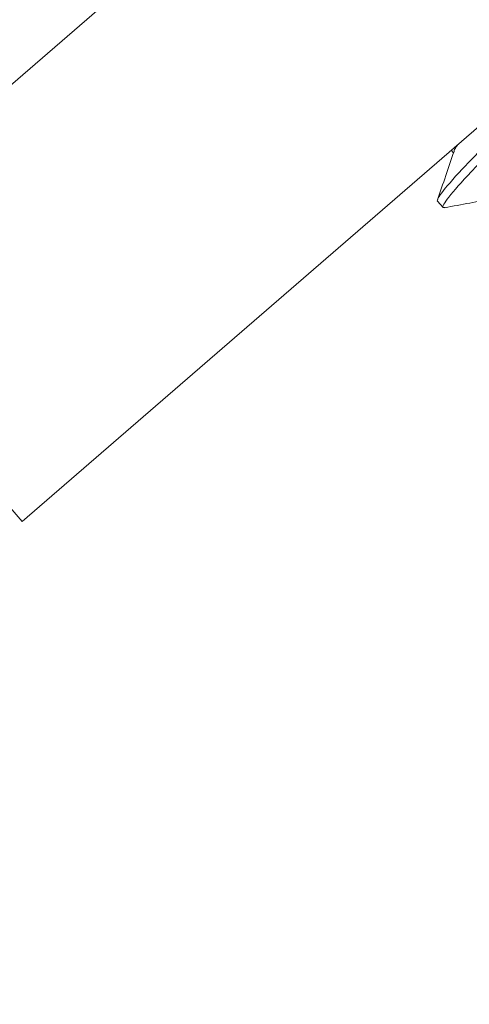
# Model space of a CAD drawing. Extents: x -26.8 to 68.7, y -61.2 to 35.1.
# Drawn here: x 46.9 to 47.1, y -55.5 to -55.1 of the extents above; entities that cross this region are included whole.
import ezdxf

# ---------------------------------------------------------------- set-up
doc = ezdxf.new("R2010")
doc.units = 0
doc.header["$LTSCALE"] = 0.1
doc.header["$MEASUREMENT"] = 0
doc.layers.get('0').update_dxf_attribs({"linetype": 'CONTINUOUS', "lineweight": 15})

msp = doc.modelspace()

# ---------------------------------------------------------------- hatches: boundary and pattern name
h = msp.add_hatch()
h.set_pattern_fill('ANSI37', color=8, angle=25.8783, style=0)
h.set_pattern_definition([(70.87829, (-34.98781, -8.46156), (-0.1181031, 0.040947), []), (160.87829, (-34.98781, -8.46156), (-0.040947, -0.1181031), [])])
h.paths.add_polyline_path([(48.94123, -57.43735), (48.88667, -57.32489), (48.71652, -57.40743), (48.49829, -56.95757), (48.10466, -57.14852), (48.32289, -57.59838), (46.85753, -58.30923), (45.65727, -55.835), (45.99466, -55.67132), (45.77643, -55.22146), (45.66397, -55.27602), (45.82764, -55.61342), (45.49024, -55.77709), (46.03582, -56.90174), (45.5929, -57.1166, 0.298871), (46.47228, -57.80147), (46.79962, -58.47626)])

# ---------------------------------------------------------------- linework, layer by layer
for p, q in [((47.23853, -54.85978), (46.83882, -55.20576)), ((46.92062, -55.30028), (47.3079, -54.96507)), ((47.07958, -55.16269), (47.08041, -55.16364)), ((47.07651, -55.18394), (47.07446, -55.18158)), ((47.07729, -55.18387), (47.07651, -55.18394)), ((46.83882, -55.20576), (46.92062, -55.30028))]:
    msp.add_line(p, q)
at = {"color": 8}
for points, knots in [([(47.07446, -55.18158), (47.07417, -55.18124), (47.07486, -55.17995), (47.07843, -55.1754), (47.08131, -55.17215), (47.08673, -55.16641), (47.08871, -55.16436), (47.09288, -55.16013), (47.09506, -55.15795), (47.10212, -55.15086), (47.10741, -55.14554), (47.11802, -55.13487), (47.12331, -55.12956), (47.13037, -55.12247), (47.13255, -55.12029), (47.13672, -55.11605), (47.1387, -55.114), (47.14404, -55.10835), (47.14688, -55.10515), (47.14867, -55.10288)], [0, 0, 0, 0, 0.125, 0.125, 0.25, 0.25, 0.3125, 0.3125, 0.375, 0.375, 0.5, 0.5, 0.625, 0.625, 0.6875, 0.6875, 0.75, 0.75, 0.8723158, 0.8723158, 0.8723158, 0.8723158]), ([(47.07651, -55.18394), (47.07621, -55.1836), (47.0769, -55.18231), (47.08047, -55.17777), (47.08335, -55.17451), (47.08877, -55.16877), (47.09075, -55.16672), (47.09492, -55.16249), (47.0971, -55.16031), (47.10416, -55.15322), (47.10945, -55.1479), (47.12007, -55.13724), (47.12536, -55.13192), (47.13242, -55.12483), (47.1346, -55.12265), (47.13877, -55.11842), (47.14075, -55.11637), (47.14617, -55.11063), (47.14905, -55.10737), (47.15262, -55.10283), (47.15331, -55.10154), (47.15301, -55.1012)], [0, 0, 0, 0, 0.125, 0.125, 0.25, 0.25, 0.3125, 0.3125, 0.375, 0.375, 0.5, 0.5, 0.625, 0.625, 0.6875, 0.6875, 0.75, 0.75, 0.875, 0.875, 1, 1, 1, 1])]:
    msp.add_open_spline(points, degree=3, knots=knots, dxfattribs=at)
for points, knots in [([(47.08067, -55.16306), (47.08067, -55.16299), (47.08066, -55.1626), (47.08127, -55.16162), (47.08191, -55.16068), (47.08194, -55.16065)], [0, 0, 0, 0, 0.01361611, 0.07985919, 0.0826174, 0.0826174, 0.0826174, 0.0826174]), ([(47.08058, -55.16314), (47.07956, -55.16613), (47.07752, -55.17212), (47.07547, -55.17811), (47.07444, -55.1811)], [0, 0, 0, 0, 0.499391, 1, 1, 1, 1]), ([(47.0771, -55.18402), (47.08022, -55.18343), (47.08622, -55.1823), (47.09223, -55.18118), (47.09512, -55.18064)], [0, 0, 0, 0, 0.518621, 1, 1, 1, 1])]:
    msp.add_open_spline(points, degree=3, knots=knots)

doc.saveas('drawing.dxf')
